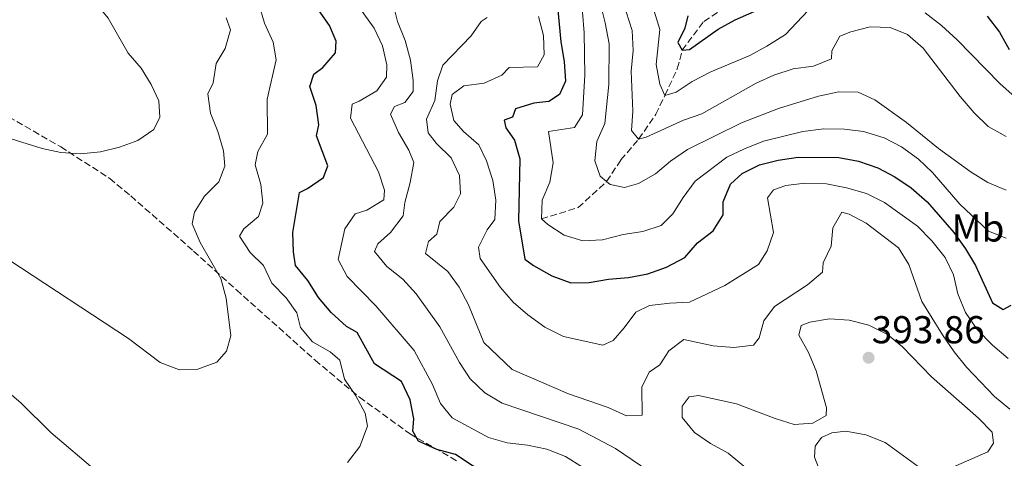
# Model space of a CAD drawing. Units: metres. Extents: x 597798 to 601280, y 4687477 to 4689838.
# Drawn here: x 598049 to 598303, y 4689304 to 4689417 of the extents above; entities that cross this region are included whole.
import ezdxf
from ezdxf.enums import TextEntityAlignment as Align

# ---------------------------------------------------------------- set-up
doc = ezdxf.new("R2010")
doc.units = ezdxf.units.M
doc.header["$MEASUREMENT"] = 0
doc.linetypes.add('DGN Style 3', pattern=[2.435890702152634, 1.739921930109024, -0.6959687720436097])
for name, color, linetype, lineweight in [('Barranco lineal', 142, 'DGN Style 3', 13), ('Cota de punto acotado terreno', 7, 'Continuous', 0), ('Curva de nivel directora', 30, 'Continuous', 30), ('Curva de nivel intermedia', 30, 'Continuous', 0), ('Etiqueta de uso rústico', 92, 'Continuous', 0), ('Lago-laguna', 142, 'Continuous', 13), ('Línea de cambio de uso (parcela vista)', 92, 'Continuous', 0), ('Punto acotado terreno (símbolo)', 7, 'Continuous', 0), ('Zona arbolada', 92, 'DGN Style 3', 0)]:
    doc.layers.add(name, color=color, linetype=linetype, lineweight=lineweight)
doc.styles.add('Style-Arial', font='arial.ttf')

# ---------------------------------------------------------------- blocks, each defined once
blk = doc.blocks.new('5PATER')
at = {"layer": 'Lago-laguna', "linetype": 'Continuous', "lineweight": 0}
h = blk.add_hatch(color=51, dxfattribs=at)
edge = h.paths.add_edge_path()
edge.add_ellipse((0, 0), major_axis=(-0.1095731443231308, -0.1110710700762829), ratio=0.9994222409660317, start_angle=0, end_angle=360)

msp = doc.modelspace()

# ---------------------------------------------------------------- linework, layer by layer
at = {"layer": 'Barranco lineal', "color": 142, "linetype": 'DGN Style 3', "lineweight": 13}
msp.add_polyline3d([(598183.54, 4689366.07, 370), (598193.0300000003, 4689368.99, 367.0599999999977), (598200.3600000005, 4689375.710000001, 365), (598204.0300000003, 4689381.27, 362.0599999999977), (598208.6100000005, 4689386.630000001, 360), (598213.0700000003, 4689393.060000001, 356.570000000007), (598215.3700000001, 4689397.92, 355), (598218.5899999999, 4689404.77, 351.4100000000035), (598219.8300000001, 4689409.58, 350), (598225.4500000002, 4689416.99, 347.7100000000065), (598230.9800000006, 4689420.630000001, 345), (598233.2100000001, 4689425.529999999, 341.0800000000018), (598233.7599999999, 4689429.32, 340), (598239.2800000003, 4689442.550000001, 335), (598244.2000000002, 4689447.01, 334.179999999993), (598247.0899999999, 4689452.199999999, 332.7899999999936), (598246.9400000004, 4689457.380000001, 332.3000000000029), (598246.1399999997, 4689461.680000001, 331.9400000000023)], dxfattribs=at)
at = {"layer": 'Curva de nivel directora', "color": 30, "linetype": 'Continuous', "lineweight": 30, "flags": 128}
for points, elevation in [([(598151.8300000002, 4689308.720000001), (598150.3999999998, 4689311.369999999), (598150.6199999988, 4689314.480000001), (598149.7000000001, 4689319.390000002), (598147.4600000004, 4689324.109999999), (598140.4499999987, 4689328.680000001), (598136.0099999995, 4689336.75), (598133.209999999, 4689338.320000002), (598129.2500000005, 4689341.960000002), (598126.0399999984, 4689345.790000001), (598123.24, 4689350.220000001), (598120.0700000006, 4689354.080000001), (598119.5499999997, 4689357.550000003), (598119.3799999999, 4689362.550000003), (598121.1500000001, 4689372.890000001), (598123.1699999986, 4689373.880000001), (598127.27, 4689376.730000001), (598128.3899999999, 4689379.730000002), (598125.4900000008, 4689387.45), (598126.1500000004, 4689390.350000001), (598125.3799999991, 4689395.32), (598123.8099999999, 4689400.220000002), (598124.789999999, 4689403.390000002), (598127.1200000002, 4689405.09), (598130.3799999993, 4689408.880000001), (598130.5499999991, 4689411.880000001), (598128.8300000002, 4689415.92), (598117.0599999997, 4689432.810000001)], 400), ([(598187.4900000002, 4689422.710000004), (598188.5000000006, 4689411.770000001), (598189.4299999982, 4689406.690000001), (598189.7099999998, 4689401.560000001), (598188.2100000001, 4689398.109999999), (598185.4000000004, 4689396.310000001), (598181.5999999985, 4689395.880000001), (598176.8099999984, 4689394.439999999), (598176.0300000005, 4689392.32), (598173.9599999986, 4689391.490000002), (598174.3099999994, 4689389.560000001), (598176.5999999982, 4689386.390000001), (598177.9999999999, 4689381.570000002), (598177.5899999985, 4689365.580000001), (598179.2899999995, 4689355.67), (598181.4500000008, 4689354.020000001), (598186.2000000007, 4689351.41), (598191.1499999993, 4689349.550000001), (598195.8099999996, 4689349.670000001), (598200.8200000009, 4689350.550000002), (598205.9599999996, 4689350.940000001), (598210.9799999997, 4689351.92), (598215.7699999998, 4689353.650000002), (598220.4999999994, 4689356.130000001), (598223.8200000009, 4689359.87), (598227.8399999997, 4689362.980000001), (598230.3999999991, 4689367.080000001), (598230.4599999995, 4689370.449999999), (598232.2699999999, 4689375.029999999), (598235.2800000008, 4689377.800000001), (598239.8000000003, 4689380.010000002), (598244.6399999994, 4689381.240000002), (598249.7800000003, 4689382.020000001), (598260.2299999997, 4689381.910000001), (598265.3700000007, 4689380.960000002), (598270.3199999994, 4689379.27), (598274.7199999982, 4689376.880000004), (598278.9099999992, 4689374.11), (598283.0800000001, 4689370.51), (598289.9399999998, 4689362.580000003), (598292.9399999996, 4689358.390000001), (598295.4899999998, 4689354.09), (598299.8799999997, 4689344.410000003), (598302.6400000001, 4689342.74), (598304.7099999998, 4689343.79)], 375), ([(598221.2599999994, 4689418.430000001), (598220.4999999994, 4689415.210000001), (598218.7299999992, 4689411.550000002), (598219.829999999, 4689409.580000001), (598221.6999999997, 4689409.710000004), (598229.1200000006, 4689414.960000001), (598233.5300000005, 4689417.380000002), (598243.3099999995, 4689421.690000001)], 350), ([(598298.4899999994, 4689418.36), (598301.7100000003, 4689414.230000002), (598304.2400000005, 4689409.710000004)], 350), ([(598169.9500000008, 4689299.660000001), (598161.35, 4689305.32), (598156.5300000008, 4689306.640000002), (598151.8300000002, 4689308.720000001)], 400)]:
    msp.add_lwpolyline(points, dxfattribs=dict(at, elevation=elevation))
at = {"layer": 'Curva de nivel intermedia', "color": 30, "linetype": 'Continuous', "lineweight": 0, "flags": 128}
for points, elevation in [([(598035.0300000008, 4689390.289999999), (598054.7100000016, 4689384.249999999), (598059.5799999998, 4689383.160000001), (598064.6400000004, 4689382.84), (598069.8100000003, 4689383.349999999), (598074.7200000009, 4689384.59), (598079.4200000016, 4689386.300000002), (598083.5800000012, 4689389.130000001), (598085.0499999997, 4689392.34), (598084.8300000007, 4689396.51), (598082.8900000005, 4689400.710000002), (598080.2500000007, 4689404.960000001), (598076.9400000004, 4689408.800000001), (598071.7900000006, 4689417.789999999), (598068.6200000012, 4689421.659999999), (598064.7099999995, 4689424.999999999), (598060.2400000015, 4689427.960000001), (598055.8600000005, 4689430.369999998), (598041.4800000016, 4689436.899999999)], 415), ([(598189.7300000022, 4689304.769999999), (598184.9400000023, 4689306.680000001), (598179.940000002, 4689307.739999999), (598174.6900000017, 4689308.359999998), (598169.8600000015, 4689309.67), (598160.4700000014, 4689314.789999999), (598157.520000001, 4689318.439999999), (598155.4700000013, 4689323.390000001), (598150.6700000003, 4689332.160000001), (598140.7900000006, 4689343.63), (598133.4500000003, 4689351.180000001), (598131.070000002, 4689355.61), (598132.8500000013, 4689363.480000001), (598135.5200000001, 4689367.369999999), (598138.5100000007, 4689368.319999999), (598142.9100000019, 4689371.010000001), (598143.0400000014, 4689373.470000002), (598141.5400000017, 4689378.239999999), (598134.2599999994, 4689392.079999999), (598134.6900000009, 4689395.680000001), (598136.5500000005, 4689396.399999999), (598141.0700000002, 4689399.09), (598143.5800000002, 4689402.649999999), (598143.6500000017, 4689405.81), (598142.570000002, 4689410.699999998), (598140.3500000003, 4689415.210000001), (598131.270000001, 4689427.989999999)], 395.0000000000001), ([(598133.5100000007, 4689303.26), (598136.6900000013, 4689307.390000001), (598138.6200000005, 4689312.649999999), (598138.0300000003, 4689316.01), (598135.6699999998, 4689320.42), (598132.7700000008, 4689324.769999999), (598131.5599999994, 4689329.630000001), (598129.0300000013, 4689331.83), (598124.4400000003, 4689334.389999999), (598121.3400000001, 4689338.039999999), (598120.4300000004, 4689341.83), (598117.6400000008, 4689345.699999999), (598113.9500000007, 4689349.499999999), (598111.8300000017, 4689354.029999999), (598108.3800000005, 4689357.390000001), (598105.6500000014, 4689361.640000001), (598106.74, 4689363.470000001), (598110.570000001, 4689366.67), (598111.6200000015, 4689370.119999998), (598111.1800000012, 4689374.939999999), (598109.6600000013, 4689380), (598110.41, 4689383.489999999), (598112.850000001, 4689387.890000001), (598112.7400000015, 4689396.960000001), (598115.1100000007, 4689407.109999998), (598114.2900000003, 4689411.65), (598112.0799999997, 4689416.539999999), (598109.1600000006, 4689426.609999998)], 405.0000000000001), ([(598211.2600000014, 4689301), (598202.6800000005, 4689306.829999999), (598193.2000000011, 4689311.84), (598173.4199999998, 4689318.539999999), (598168.9699999996, 4689321.210000001), (598165.1299999995, 4689324.869999999), (598162.4000000004, 4689329.060000001), (598157.2800000019, 4689338.249999999), (598151.1999999998, 4689346.789999999), (598147.7399999998, 4689350.529999999), (598143.6800000007, 4689353.789999999), (598140.5100000012, 4689357.689999999), (598141.3499999995, 4689359.649999999), (598144.6300000007, 4689362.529999998), (598147.8300000015, 4689366.859999999), (598148.2600000006, 4689370.34), (598149.6900000012, 4689375.449999999), (598150.5800000008, 4689380.65), (598149.2999999999, 4689383.789999999), (598146.6700000014, 4689388.310000001), (598144.5599999991, 4689393.09), (598145.6600000011, 4689395.039999999), (598148.320000001, 4689396.09), (598150.4800000002, 4689398.900000001), (598150.4400000023, 4689401.789999999), (598149.7699999993, 4689407.029999998), (598148.4200000016, 4689412.039999999), (598146.3600000007, 4689416.939999999), (598145.2000000007, 4689421.800000001)], 390), ([(598198.8099999992, 4689421.480000001), (598200.0000000006, 4689416.59), (598200.9999999999, 4689411.199999999), (598200.8800000013, 4689400.759999999), (598199.8500000008, 4689390.630000001), (598197.8300000002, 4689386.06), (598197.2900000016, 4689381.070000002), (598198.6500000005, 4689377.13), (598200.3600000005, 4689375.710000001), (598201.25, 4689374.970000001), (598204.9600000004, 4689374.17), (598208.5800000015, 4689375.230000001), (598212.9199999999, 4689377.710000002), (598216.8499999995, 4689380.930000001), (598221.2500000005, 4689383.930000001), (598235.1199999999, 4689390.81), (598244.6799999997, 4689394.58), (598255.0399999997, 4689397.679999999), (598260.27, 4689398.829999999)], 365.0000000000001), ([(598212.6500000017, 4689419.619999999), (598214.1100000013, 4689414.930000001), (598213.11, 4689405.869999998), (598214.1000000001, 4689400.800000001), (598215.3699999996, 4689397.92), (598218.2500000009, 4689398.77), (598222.4300000007, 4689401.51), (598227.2499999997, 4689404.029999998), (598237.2800000012, 4689408.189999999), (598241.6399999998, 4689410.619999998), (598246.4600000011, 4689413.62), (598253.740000001, 4689421.269999999)], 355.0000000000001), ([(598046.1500000008, 4689355.51), (598077.0099999999, 4689335.21), (598085.1900000006, 4689329.019999998), (598090.2000000018, 4689327.16), (598094.9100000013, 4689327.34), (598099.8100000009, 4689329.119999998), (598102.2800000008, 4689331.939999999), (598103.4000000005, 4689335.909999999), (598102.1700000013, 4689345.659999999), (598100.8200000012, 4689350.679999999), (598095.5100000004, 4689360), (598093.4600000007, 4689364.779999998), (598094.0599999997, 4689367.789999999), (598096.6200000013, 4689371.949999999), (598100.2700000014, 4689375.59), (598101.8700000016, 4689379.679999999), (598101.5400000009, 4689383.579999999), (598100.0800000012, 4689388.640000001), (598098.1900000003, 4689393.329999999), (598097.4800000017, 4689398.279999999), (598098.880000001, 4689401.149999999), (598099.6000000007, 4689406.099999999), (598101.9200000009, 4689410.03), (598103.290000001, 4689414.859999998), (598102.1800000002, 4689417.9)], 410.0000000000001), ([(598256.0600000012, 4689352.310000001), (598252.190000002, 4689349.05), (598243.6600000004, 4689343.52), (598240.8700000008, 4689339.789999999), (598239.7000000018, 4689335.429999999), (598238.2800000003, 4689333.539999997), (598233.1600000019, 4689332.930000001), (598227.7999999997, 4689333.34), (598220.2300000011, 4689334.999999999), (598216.3600000021, 4689332.050000001), (598214.1100000013, 4689328.430000001), (598211.2999999995, 4689326.52), (598209.4300000009, 4689322.640000002), (598209.5300000014, 4689315.470000001), (598205.5199999993, 4689315.249999999), (598200.7300000016, 4689317.429999999), (598190.5300000003, 4689320.980000001), (598175.9700000002, 4689327.199999998), (598168.640000001, 4689334.21), (598164.6800000003, 4689343.909999999), (598162.3300000011, 4689348.449999998), (598159.3800000006, 4689352.489999999), (598153.6400000007, 4689357.17), (598154.4000000006, 4689360.279999999), (598156.570000001, 4689362.13), (598157.3300000011, 4689365.359999999), (598160.9100000019, 4689369.100000001), (598162.6300000006, 4689372.499999999), (598162.3800000002, 4689377.249999999), (598160.2500000001, 4689381.779999999), (598156.4500000003, 4689385.519999999), (598154.3200000002, 4689388.220000002), (598153.9, 4689391.8), (598156.0200000012, 4689396.599999999), (598156.7600000009, 4689401.639999999), (598158.0900000009, 4689405.73), (598165.3700000009, 4689413.269999999), (598167.9900000006, 4689416.999999999), (598169.5300000006, 4689417.989999999)], 385), ([(598292.9500000007, 4689341.949999998), (598290.9500000001, 4689346.75), (598289.8700000005, 4689351.630000002), (598287.7200000002, 4689356.150000001), (598284.2800000003, 4689360.429999999), (598280.5300000019, 4689364.230000001), (598272.0400000005, 4689370.269999999), (598267.4100000014, 4689372.66), (598262.2500000005, 4689374.090000001), (598257.0900000016, 4689375.09), (598251.5199999993, 4689375.269999999), (598246.5599999994, 4689374.720000001), (598243.3600000008, 4689373.55), (598241.8400000009, 4689371.5), (598243.3600000008, 4689362.600000001), (598241.7600000005, 4689357.850000001), (598239.560000001, 4689354.329999999), (598230.8700000007, 4689348.859999999), (598221.6900000008, 4689344.57), (598216.6900000006, 4689344.369999999), (598211.4, 4689343.71), (598207.8900000008, 4689342.050000002), (598204.9000000001, 4689337.939999999), (598202.000000001, 4689334.74), (598199.3400000012, 4689333.529999998), (598189.2000000002, 4689335.739999999), (598184.4000000014, 4689338.189999999), (598180.0100000014, 4689341.339999998), (598176.2100000016, 4689344.609999998), (598172.9600000016, 4689348.41), (598167.7699999993, 4689355.829999999), (598167.2599999997, 4689358.779999999), (598169.5300000006, 4689363.240000002), (598171.4800000018, 4689365.930000001), (598171.7800000014, 4689370.92), (598170.9600000011, 4689375.999999999), (598169.3899999998, 4689381.06), (598167.4000000005, 4689385.210000001), (598163.4400000019, 4689388.63), (598160.9400000008, 4689391.429999999), (598159.9700000007, 4689395.650000001), (598160.4700000014, 4689398.119999998), (598163.4900000012, 4689400.350000001), (598168.7599999994, 4689401.060000001), (598173.3000000013, 4689403.17), (598175.2000000012, 4689405.07), (598182.4800000013, 4689405.279999998), (598184.2000000001, 4689408.390000001), (598184.0700000004, 4689413.390000001), (598182.7699999996, 4689418.24)], 380.0000000000001), ([(598194.1500000011, 4689419.369999998), (598194.5800000003, 4689414.06), (598194.7400000012, 4689403.159999999), (598194.130000001, 4689392.929999999), (598192.0400000011, 4689389.63), (598185.3600000001, 4689388.63), (598186.5500000014, 4689380.559999999), (598185.7100000011, 4689375.57), (598183.7400000019, 4689370.939999999), (598183.5400000007, 4689366.07)], 370.0000000000001), ([(598303.4500000015, 4689387.339999998), (598298.7599999999, 4689389.9), (598295.1700000003, 4689393.430000001), (598291.5300000012, 4689397.67), (598281.9800000003, 4689410.100000001), (598277.9700000006, 4689413.579999999), (598273.5, 4689415.439999999), (598268.3600000015, 4689415.58), (598263.3500000001, 4689414.279999999), (598260.5300000015, 4689413.17), (598258.4900000008, 4689409.390000001), (598258.3299999998, 4689407.380000001), (598253.7300000021, 4689405.42), (598248.5000000017, 4689404.76), (598243.4600000015, 4689403.17), (598238.9199999997, 4689401.09), (598224.9200000007, 4689393.179999999), (598220.2100000011, 4689391.509999999), (598210.5300000005, 4689387.140000001), (598208.6100000005, 4689386.63), (598206.8, 4689388.840000001), (598207.1200000019, 4689393.829999999), (598206.7000000017, 4689404.16), (598207.1799999999, 4689409.5), (598206.9000000006, 4689414.67), (598205.4099999998, 4689419.449999999)], 359.9999999999999), ([(598282.5500000003, 4689419.21), (598286.7800000014, 4689415.939999999), (598290.8000000004, 4689412.27), (598301.7500000005, 4689400.949999998), (598305.7800000005, 4689397.5)], 355.0000000000001), ([(598260.27, 4689398.829999999), (598265.2700000001, 4689398.76), (598269.5599999995, 4689396.769999999), (598277.7300000013, 4689390.930000001), (598286.0100000004, 4689384.24), (598294.4000000012, 4689378.119999998), (598298.6600000014, 4689375.449999999), (598303.4, 4689373.480000001)], 365.0000000000001), ([(598303.4600000004, 4689361.089999998), (598298.8300000014, 4689362.899999999), (598291.4500000008, 4689369.910000001), (598284.4400000012, 4689378.009999999), (598280.7900000013, 4689381.429999999), (598276.3900000001, 4689384.609999999), (598271.9900000013, 4689386.970000001), (598266.6400000004, 4689388.63), (598261.6800000004, 4689389.24), (598256.3700000019, 4689389.300000001), (598250.9699999995, 4689388.579999999), (598240.8500000008, 4689386.100000001), (598235.8799999997, 4689384.180000001), (598231.3800000004, 4689381.999999999), (598223.1700000005, 4689375.789999999), (598220.0700000003, 4689371.619999998), (598217.4100000004, 4689367.350000001), (598214.4100000008, 4689364.37), (598209.6600000011, 4689362.850000001), (598204.5800000004, 4689362.09), (598199.3200000012, 4689360.699999999), (598194.2500000016, 4689360.449999999), (598189.3900000001, 4689361.84), (598185.2199999995, 4689364.59), (598183.5400000007, 4689366.07)], 370.0000000000001), ([(598304.4100000004, 4689317.029999998), (598300.4000000005, 4689320.300000001), (598293.1699999997, 4689327.829999999), (598289.98, 4689331.759999999), (598286.9800000006, 4689336.199999999), (598281.7000000009, 4689344.760000001), (598278.3200000013, 4689354.350000001), (598275.6600000014, 4689358.59), (598267.350000001, 4689364.989999999), (598262.9099999998, 4689367.289999999), (598261.03, 4689367.800000001), (598258.6800000007, 4689363.750000001), (598258.3099999998, 4689359.039999999), (598256.230000001, 4689354.779999998), (598256.0600000012, 4689352.310000001)], 385), ([(598303.9800000011, 4689330.039999999), (598299.9199999999, 4689333.52), (598295.9400000012, 4689337.539999999), (598292.9500000007, 4689341.949999998)], 380.0000000000001), ([(598237.7100000003, 4689300.66), (598231.6700000009, 4689305.67), (598227.1400000001, 4689308.170000001), (598222.9800000006, 4689310.949999999), (598219.8500000013, 4689314.850000001), (598219.8800000002, 4689317.76), (598221.6700000007, 4689320.189999999), (598224.0700000012, 4689320.539999999), (598233.8600000015, 4689318.37), (598243.8600000015, 4689314.560000001), (598248.7499999999, 4689313.079999999), (598253.5100000009, 4689313.42), (598256.9599999997, 4689315.34), (598257.0900000016, 4689317.319999999), (598254.4400000006, 4689326.869999998), (598252.390000001, 4689331.600000001), (598249.9700000003, 4689336.119999999), (598250.5800000007, 4689338.59), (598252.7599999999, 4689339.420000001), (598257.8899999995, 4689340.300000002), (598262.8800000007, 4689339.999999999), (598268.0199999994, 4689338.649999999), (598272.7699999991, 4689336.230000001), (598276.6900000019, 4689333.109999998), (598284.1700000009, 4689325.359999999), (598296.3100000002, 4689314.720000001), (598299.7900000003, 4689311.080000001), (598300.1500000001, 4689308.249999999), (598298.6799999994, 4689306.029999999), (598286.2899999998, 4689300.56)], 390), ([(598045.0800000002, 4689322.189999999), (598049.250000001, 4689318.649999999), (598057.0099999993, 4689310.949999999), (598068.8800000004, 4689300.859999999)], 405.0000000000001), ([(598194.16, 4689302.050000001), (598189.7300000022, 4689304.769999999)], 395.0000000000001)]:
    msp.add_lwpolyline(points, dxfattribs=dict(at, elevation=elevation))
at = {"layer": 'Línea de cambio de uso (parcela vista)', "color": 92, "linetype": 'Continuous', "lineweight": 0}
msp.add_polyline3d([(598255.04, 4689302, 391.2899999999936), (598253.9900000002, 4689304.609999999, 391.1300000000047), (598254.1100000005, 4689307.5, 390.9700000000012), (598255.79, 4689309.66, 390.9700000000012), (598258.4500000002, 4689310.930000001, 390.9700000000012), (598262.0800000001, 4689311.359999999, 390.9700000000012), (598267.1799999997, 4689310.41, 390.9700000000012), (598272.1799999997, 4689308.4, 390.9700000000012), (598280.7300000006, 4689302.199999999, 390.4799999999959)], dxfattribs=at)
at = {"layer": 'Zona arbolada', "color": 92, "linetype": 'DGN Style 3', "lineweight": 0}
msp.add_polyline3d([(598035.7400000002, 4689302.33, 402.8500000000058), (598033.7599999999, 4689314.189999999, 403.5399999999936), (598031.5899999999, 4689323.869999999, 404.7599999999948), (598027.7599999999, 4689337.119999999, 406.8099999999977), (598014.7000000002, 4689378.24, 412.4400000000023), (598009.0199999996, 4689397.76, 415.3000000000029), (598010.6500000004, 4689402.460000001, 415.6000000000058), (598013.2000000002, 4689404.460000001, 415.6300000000047), (598018.1100000005, 4689405.300000001, 415.6300000000047), (598023.1299999999, 4689403.789999999, 415.6300000000047), (598037.6100000005, 4689397.210000001, 415.6300000000047), (598059.5199999996, 4689384.67, 415.6300000000047), (598072.1600000003, 4689376.480000001, 415.6300000000047), (598077.5800000001, 4689371.980000001, 415.6300000000047), (598093.7999999998, 4689357.789999999, 413.8099999999977), (598104.8600000005, 4689347.76, 412.3000000000029), (598125.1500000004, 4689329.640000001, 408.8800000000047), (598136.5899999999, 4689320.09, 406.9499999999971), (598149.54, 4689310.699999999, 404.8500000000058), (598162.1699999999, 4689303.390000001, 402.8899999999995)], dxfattribs=at)
msp.add_polyline3d([(598035.7400000002, 4689302.33, 402.8500000000058), (598033.7599999999, 4689314.189999999, 403.5399999999936), (598031.5899999999, 4689323.869999999, 404.7599999999948), (598027.7599999999, 4689337.119999999, 406.8099999999977), (598014.7000000002, 4689378.24, 412.4400000000023), (598009.0199999996, 4689397.76, 415.3000000000029), (598010.6500000004, 4689402.460000001, 415.6000000000058), (598013.2000000002, 4689404.460000001, 415.6300000000047), (598018.1100000005, 4689405.300000001, 415.6300000000047), (598023.1299999999, 4689403.789999999, 415.6300000000047), (598037.6100000005, 4689397.210000001, 415.6300000000047), (598059.5199999996, 4689384.67, 415.6300000000047), (598072.1600000003, 4689376.480000001, 415.6300000000047), (598077.5800000001, 4689371.980000001, 415.6300000000047), (598093.7999999998, 4689357.789999999, 413.8099999999977), (598104.8600000005, 4689347.76, 412.3000000000029), (598125.1500000004, 4689329.640000001, 408.8800000000047), (598136.5899999999, 4689320.09, 406.9499999999971), (598149.54, 4689310.699999999, 404.8500000000058), (598162.1699999999, 4689303.390000001, 402.8899999999995)], dxfattribs=at)

# ---------------------------------------------------------------- block references
at = {"layer": 'Punto acotado terreno (símbolo)', "color": 7, "linetype": 'Continuous', "lineweight": 0, "xscale": 10, "yscale": 10, "zscale": 10}
msp.add_blockref('5PATER', (598267.9299999999, 4689330.27, 393.860000000001), dxfattribs=at)

# ---------------------------------------------------------------- texts
at = {"layer": 'Cota de punto acotado terreno', "color": 7, "linetype": 'Continuous', "lineweight": 0, "style": 'Style-Arial'}
msp.add_text('393.86', height=7.000000000000002, dxfattribs=at).set_placement((598268.7399999971, 4689334.000000001, 393.8600000000006))
at = {"layer": 'Etiqueta de uso rústico', "color": 92, "linetype": 'Continuous', "lineweight": 0, "style": 'Style-Arial'}
msp.add_text('Mb', height=7.000000000000002, dxfattribs=at).set_placement((598296.1502462408, 4689363.730009999, 371.7599999999948), align=Align.MIDDLE_CENTER)

doc.saveas('drawing.dxf')
